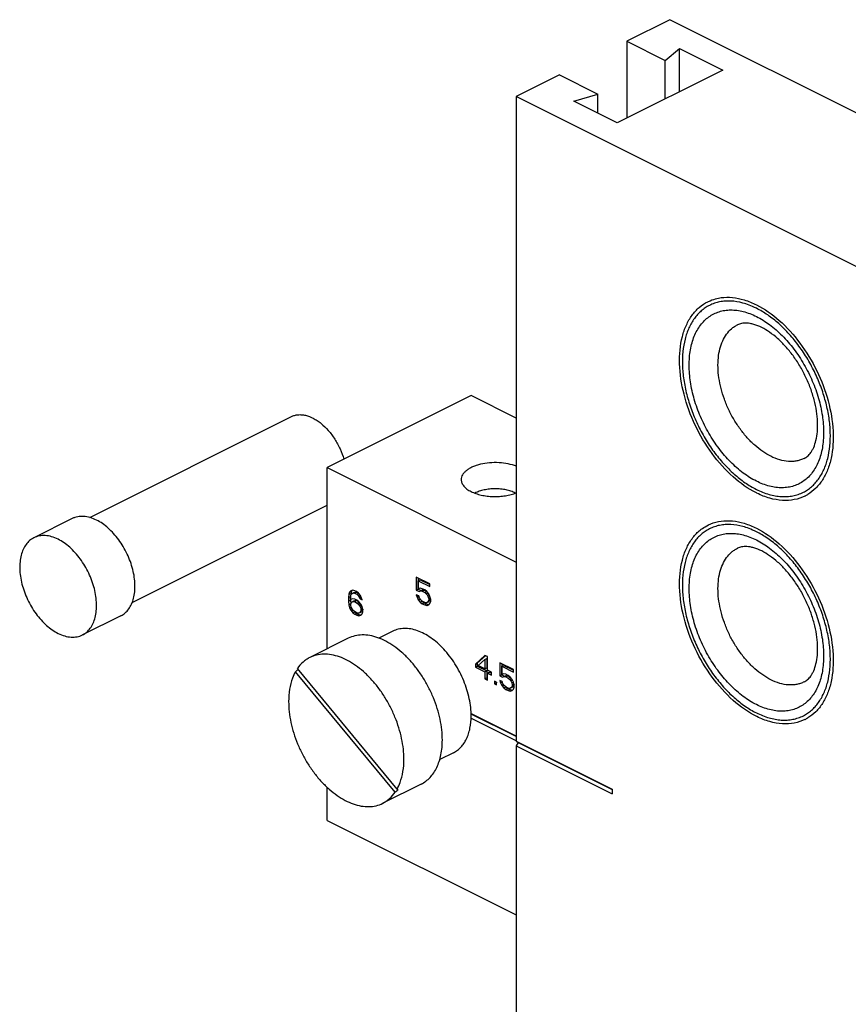
# Model space of a CAD drawing. Units: millimetres. Extents: x 247 to 841, y 104 to 524.
# Drawn here: x 525 to 586, y 303 to 375 of the extents above; entities that cross this region are included whole.
import ezdxf

# ---------------------------------------------------------------- set-up
doc = ezdxf.new("R2010")
doc.units = ezdxf.units.MM

msp = doc.modelspace()

# ---------------------------------------------------------------- linework, layer by layer
at = {"color": 7, "linetype": 'Continuous'}
for p, q in [((573.274, 375.403), (570.092, 373.812)), ((686.411, 318.834), (573.274, 375.403)), ((570.092, 373.812), (570.092, 368.155)), ((570.092, 373.812), (572.92, 372.398)), ((572.92, 372.398), (573.981, 373.281)), ((573.981, 370.099), (573.981, 373.281)), ((573.981, 373.281), (577.163, 371.69)), ((572.92, 369.569), (572.92, 372.398)), ((565.142, 371.337), (561.96, 369.746)), ((565.142, 371.337), (567.971, 369.923)), ((577.163, 371.69), (569.385, 367.801)), ((566.203, 369.392), (567.971, 369.923)), ((567.971, 368.508), (567.971, 369.923)), ((561.96, 369.746), (561.96, 322.288)), ((675.097, 313.177), (561.96, 369.746)), ((569.385, 367.801), (566.203, 369.392)), ((558.637, 347.727), (548.03, 342.423)), ((561.96, 346.065), (558.637, 347.727)), ((530.553, 338.75), (545.404, 346.175)), ((548.03, 329.07), (548.03, 342.423)), ((548.03, 342.423), (561.96, 335.458)), ((533.674, 332.484), (548.03, 339.662)), ((529.271, 338.668), (526.442, 337.253)), ((554.598, 334.352), (554.598, 333.394)), ((555.6, 333.851), (554.598, 334.352)), ((554.74, 334.281), (554.74, 333.465)), ((554.746, 334.094), (554.887, 334.165)), ((554.746, 333.505), (554.746, 334.094)), ((554.746, 334.094), (555.6, 333.667)), ((554.893, 333.541), (554.746, 333.505)), ((554.887, 334.165), (555.6, 333.808)), ((555.04, 333.505), (554.893, 333.541)), ((555.6, 333.667), (555.6, 333.851)), ((549.631, 333.091), (549.601, 332.848)), ((549.601, 332.848), (549.743, 332.919)), ((549.601, 332.848), (549.601, 332.59)), ((549.69, 333.246), (549.631, 333.091)), ((549.631, 333.091), (549.772, 333.162)), ((549.778, 333.349), (549.69, 333.246)), ((549.69, 333.246), (549.831, 333.317)), ((549.772, 333.162), (549.743, 332.919)), ((549.743, 332.919), (549.743, 332.661)), ((549.749, 332.774), (549.778, 332.981)), ((549.831, 333.317), (549.772, 333.162)), ((549.925, 333.386), (549.778, 333.349)), ((549.778, 332.981), (549.807, 333.076)), ((549.807, 333.076), (549.866, 333.157)), ((549.881, 333.375), (549.831, 333.317)), ((549.866, 333.157), (550.008, 333.228)), ((549.866, 333.157), (549.955, 333.187)), ((550.073, 333.349), (549.925, 333.386)), ((549.955, 333.187), (550.096, 333.258)), ((549.955, 333.187), (550.043, 333.18)), ((550.008, 333.228), (550.096, 333.258)), ((550.043, 333.18), (550.185, 333.25)), ((550.043, 333.18), (550.22, 333.091)), ((550.19, 333.29), (550.073, 333.349)), ((550.096, 333.258), (550.185, 333.25)), ((550.185, 333.25), (550.335, 333.175)), ((550.338, 333.18), (550.19, 333.29)), ((550.22, 333.091), (550.35, 333.156)), ((550.22, 333.091), (550.308, 333.01)), ((550.308, 333.01), (550.426, 333.069)), ((550.308, 333.01), (550.397, 332.892)), ((550.485, 332.995), (550.338, 333.18)), ((550.397, 332.892), (550.509, 332.948)), ((550.397, 332.892), (550.456, 332.752)), ((550.456, 332.752), (550.571, 332.81)), ((550.573, 332.804), (550.485, 332.995)), ((550.603, 332.679), (550.573, 332.804)), ((554.598, 333.394), (554.74, 333.465)), ((554.598, 333.394), (554.805, 333.291)), ((554.598, 333.062), (554.657, 332.885)), ((554.775, 332.974), (554.598, 333.062)), ((554.657, 332.885), (554.787, 332.95)), ((554.657, 332.885), (554.746, 332.694)), ((554.74, 333.465), (554.946, 333.361)), ((554.834, 332.797), (554.775, 332.974)), ((554.805, 333.291), (554.946, 333.361)), ((554.805, 333.291), (554.922, 333.342)), ((554.922, 332.679), (554.834, 332.797)), ((554.922, 333.342), (555.064, 333.413)), ((554.922, 333.342), (555.04, 333.32)), ((554.946, 333.361), (555.064, 333.413)), ((555.217, 333.416), (555.04, 333.505)), ((555.04, 333.32), (555.182, 333.391)), ((555.04, 333.32), (555.217, 333.232)), ((555.064, 333.413), (555.182, 333.391)), ((555.182, 333.391), (555.358, 333.303)), ((555.364, 333.306), (555.217, 333.416)), ((555.217, 333.232), (555.358, 333.303)), ((555.217, 333.232), (555.335, 333.136)), ((555.335, 333.136), (555.453, 333.195)), ((555.335, 333.136), (555.423, 333.018)), ((555.512, 333.121), (555.364, 333.306)), ((555.423, 333.018), (555.535, 333.074)), ((555.423, 333.018), (555.482, 332.878)), ((555.482, 332.878), (555.597, 332.936)), ((555.482, 332.878), (555.512, 332.753)), ((555.6, 332.93), (555.512, 333.121)), ((555.512, 332.753), (555.632, 332.813)), ((555.659, 332.716), (555.6, 332.93)), ((549.601, 332.59), (549.743, 332.661)), ((549.601, 332.59), (549.631, 332.317)), ((549.631, 332.317), (549.772, 332.388)), ((549.631, 332.317), (549.69, 332.103)), ((549.69, 332.103), (549.805, 332.161)), ((549.69, 332.103), (549.778, 331.912)), ((549.743, 332.661), (549.772, 332.388)), ((549.749, 332.7), (549.749, 332.774)), ((549.925, 332.759), (549.749, 332.7)), ((549.778, 332.391), (549.807, 332.487)), ((549.778, 332.28), (549.778, 332.391)), ((549.807, 332.155), (549.778, 332.28)), ((549.807, 332.487), (549.866, 332.531)), ((549.866, 332.015), (549.807, 332.155)), ((549.866, 332.531), (550.008, 332.602)), ((549.866, 332.531), (549.955, 332.56)), ((550.073, 332.723), (549.925, 332.759)), ((549.955, 332.56), (550.096, 332.631)), ((549.955, 332.56), (550.043, 332.553)), ((550.008, 332.602), (550.096, 332.631)), ((550.043, 332.553), (550.185, 332.624)), ((550.043, 332.553), (550.249, 332.45)), ((550.22, 332.649), (550.073, 332.723)), ((550.096, 332.631), (550.185, 332.624)), ((550.185, 332.624), (550.365, 332.534)), ((550.367, 332.538), (550.22, 332.649)), ((550.249, 332.45), (550.379, 332.515)), ((550.249, 332.45), (550.338, 332.369)), ((550.338, 332.369), (550.456, 332.428)), ((550.338, 332.369), (550.426, 332.251)), ((550.515, 332.354), (550.367, 332.538)), ((550.426, 332.251), (550.538, 332.307)), ((550.426, 332.251), (550.485, 332.148)), ((550.456, 332.752), (550.603, 332.679)), ((550.485, 332.148), (550.6, 332.205)), ((550.485, 332.148), (550.515, 332.023)), ((550.603, 332.2), (550.515, 332.354)), ((550.515, 332.023), (550.635, 332.083)), ((550.662, 331.986), (550.603, 332.2)), ((554.746, 332.694), (554.866, 332.754)), ((554.746, 332.694), (554.893, 332.51)), ((554.893, 332.51), (555.034, 332.58)), ((554.893, 332.51), (555.04, 332.399)), ((555.04, 332.583), (554.922, 332.679)), ((555.016, 332.603), (555.034, 332.58)), ((555.034, 332.58), (555.182, 332.47)), ((555.217, 332.495), (555.04, 332.583)), ((555.04, 332.399), (555.182, 332.47)), ((555.04, 332.399), (555.217, 332.311)), ((555.182, 332.47), (555.358, 332.381)), ((555.335, 332.473), (555.217, 332.495)), ((555.217, 332.311), (555.358, 332.381)), ((555.217, 332.311), (555.364, 332.274)), ((555.423, 332.502), (555.335, 332.473)), ((555.358, 332.381), (555.506, 332.345)), ((555.364, 332.274), (555.506, 332.345)), ((555.364, 332.274), (555.512, 332.311)), ((555.482, 332.583), (555.423, 332.502)), ((555.423, 332.502), (555.565, 332.573)), ((555.512, 332.679), (555.482, 332.583)), ((555.482, 332.583), (555.624, 332.654)), ((555.506, 332.345), (555.55, 332.356)), ((555.512, 332.753), (555.512, 332.679)), ((555.512, 332.679), (555.644, 332.746)), ((555.512, 332.311), (555.6, 332.414)), ((555.624, 332.654), (555.565, 332.573)), ((555.6, 332.414), (555.659, 332.569)), ((555.651, 332.744), (555.624, 332.654)), ((555.659, 332.569), (555.659, 332.716)), ((532.849, 331.512), (530.02, 330.098)), ((549.778, 331.912), (549.899, 331.972)), ((549.778, 331.912), (549.925, 331.728)), ((549.955, 331.897), (549.866, 332.015)), ((549.925, 331.728), (550.067, 331.798)), ((549.925, 331.728), (550.073, 331.617)), ((550.043, 331.816), (549.955, 331.897)), ((550.249, 331.713), (550.043, 331.816)), ((550.067, 331.798), (550.214, 331.688)), ((550.073, 331.617), (550.214, 331.688)), ((550.073, 331.617), (550.22, 331.543)), ((550.214, 331.688), (550.361, 331.614)), ((550.22, 331.543), (550.361, 331.614)), ((550.22, 331.543), (550.367, 331.507)), ((550.338, 331.706), (550.249, 331.713)), ((550.426, 331.735), (550.338, 331.706)), ((550.361, 331.614), (550.509, 331.577)), ((550.367, 331.507), (550.509, 331.577)), ((550.367, 331.507), (550.515, 331.544)), ((550.485, 331.816), (550.426, 331.735)), ((550.426, 331.735), (550.568, 331.806)), ((550.515, 331.912), (550.485, 331.816)), ((550.485, 331.816), (550.627, 331.887)), ((550.509, 331.577), (550.553, 331.588)), ((550.515, 332.023), (550.515, 331.912)), ((550.515, 331.912), (550.656, 331.983)), ((550.515, 331.544), (550.603, 331.647)), ((550.627, 331.887), (550.568, 331.806)), ((550.603, 331.647), (550.662, 331.802)), ((550.656, 331.983), (550.627, 331.887)), ((550.656, 332.007), (550.656, 331.983)), ((550.662, 331.802), (550.662, 331.986)), ((552.865, 330.37), (551.837, 329.855)), ((549.59, 329.85), (546.761, 328.436)), ((559.655, 328.59), (558.948, 327.949)), ((559.696, 328.57), (559.089, 328.019)), ((559.832, 328.502), (559.655, 328.59)), ((559.832, 327.507), (559.832, 328.502)), ((558.948, 327.949), (559.089, 328.019)), ((558.948, 327.949), (558.948, 327.727)), ((558.948, 327.727), (559.089, 327.798)), ((558.948, 327.727), (559.655, 327.374)), ((559.089, 328.019), (559.089, 327.798)), ((559.089, 327.798), (559.796, 327.445)), ((559.154, 327.845), (559.655, 328.295)), ((559.655, 327.595), (559.154, 327.845)), ((559.655, 328.295), (559.796, 328.366)), ((559.655, 328.295), (559.655, 327.595)), ((559.796, 328.366), (559.796, 327.666)), ((560.745, 328.045), (560.745, 327.087)), ((561.747, 327.544), (560.745, 328.045)), ((560.886, 327.974), (560.886, 327.158)), ((560.892, 327.787), (561.034, 327.858)), ((560.892, 327.197), (560.892, 327.787)), ((560.892, 327.787), (561.747, 327.36)), ((561.034, 327.858), (561.747, 327.501)), ((553.046, 318.522), (545.702, 327.387)), ((553.187, 318.751), (545.843, 327.616)), ((559.655, 327.595), (559.796, 327.666)), ((559.655, 327.374), (559.796, 327.445)), ((559.655, 327.374), (559.655, 326.858)), ((559.796, 327.445), (559.796, 326.929)), ((560.126, 327.359), (559.832, 327.507)), ((559.832, 327.286), (559.973, 327.356)), ((559.832, 326.77), (559.832, 327.286)), ((559.832, 327.286), (560.126, 327.138)), ((559.973, 327.356), (560.126, 327.28)), ((560.126, 327.138), (560.126, 327.359)), ((560.745, 327.087), (560.886, 327.158)), ((560.745, 327.087), (560.951, 326.984)), ((560.886, 327.158), (561.093, 327.054)), ((561.04, 327.234), (560.892, 327.197)), ((560.951, 326.984), (561.093, 327.054)), ((560.951, 326.984), (561.069, 327.035)), ((561.187, 327.198), (561.04, 327.234)), ((561.069, 327.035), (561.21, 327.106)), ((561.069, 327.035), (561.187, 327.013)), ((561.093, 327.054), (561.21, 327.106)), ((561.364, 327.109), (561.187, 327.198)), ((561.187, 327.013), (561.328, 327.084)), ((561.187, 327.013), (561.364, 326.925)), ((561.21, 327.106), (561.328, 327.084)), ((561.328, 327.084), (561.505, 326.996)), ((561.511, 326.999), (561.364, 327.109)), ((561.364, 326.925), (561.505, 326.996)), ((561.658, 326.814), (561.511, 326.999)), ((561.747, 327.36), (561.747, 327.544)), ((559.655, 326.858), (559.796, 326.929)), ((559.655, 326.858), (559.832, 326.77)), ((559.796, 326.929), (559.832, 326.911)), ((560.362, 326.689), (560.362, 326.504)), ((560.509, 326.615), (560.362, 326.689)), ((560.362, 326.504), (560.503, 326.575)), ((560.362, 326.504), (560.509, 326.431)), ((560.503, 326.615), (560.503, 326.575)), ((560.509, 326.431), (560.509, 326.615)), ((560.745, 326.755), (560.804, 326.578)), ((560.922, 326.667), (560.745, 326.755)), ((560.804, 326.578), (560.934, 326.643)), ((560.804, 326.578), (560.892, 326.387)), ((560.892, 326.387), (561.013, 326.447)), ((560.892, 326.387), (561.04, 326.202)), ((560.981, 326.49), (560.922, 326.667)), ((561.069, 326.372), (560.981, 326.49)), ((561.04, 326.202), (561.181, 326.273)), ((561.187, 326.276), (561.069, 326.372)), ((561.163, 326.296), (561.181, 326.273)), ((561.181, 326.273), (561.328, 326.163)), ((561.364, 326.188), (561.187, 326.276)), ((561.364, 326.925), (561.482, 326.829)), ((561.482, 326.829), (561.599, 326.888)), ((561.482, 326.829), (561.57, 326.711)), ((561.57, 326.711), (561.682, 326.767)), ((561.57, 326.711), (561.629, 326.571)), ((561.629, 326.276), (561.57, 326.195)), ((561.57, 326.195), (561.711, 326.266)), ((561.629, 326.571), (561.744, 326.629)), ((561.629, 326.571), (561.658, 326.446)), ((561.658, 326.372), (561.629, 326.276)), ((561.629, 326.276), (561.77, 326.347)), ((561.747, 326.623), (561.658, 326.814)), ((561.658, 326.446), (561.779, 326.506)), ((561.658, 326.446), (561.658, 326.372)), ((561.658, 326.372), (561.791, 326.439)), ((561.77, 326.347), (561.711, 326.266)), ((561.806, 326.409), (561.747, 326.623)), ((561.798, 326.437), (561.77, 326.347)), ((561.806, 326.262), (561.806, 326.409)), ((561.04, 326.202), (561.187, 326.092)), ((561.187, 326.092), (561.328, 326.163)), ((561.187, 326.092), (561.364, 326.004)), ((561.328, 326.163), (561.505, 326.074)), ((561.482, 326.166), (561.364, 326.188)), ((561.364, 326.004), (561.505, 326.074)), ((561.364, 326.004), (561.511, 325.967)), ((561.57, 326.195), (561.482, 326.166)), ((561.505, 326.074), (561.652, 326.037)), ((561.511, 325.967), (561.652, 326.037)), ((561.511, 325.967), (561.658, 326.004)), ((561.652, 326.037), (561.697, 326.049)), ((561.658, 326.004), (561.747, 326.107)), ((561.747, 326.107), (561.806, 326.262)), ((561.96, 322.641), (558.626, 324.309)), ((561.96, 322.609), (558.628, 324.276)), ((561.963, 322.293), (558.626, 323.962)), ((561.96, 322.288), (562.102, 322.185)), ((561.96, 322.288), (569.031, 318.752)), ((562.102, 322.185), (561.96, 321.941)), ((561.96, 321.941), (561.96, 274.483)), ((561.96, 321.941), (569.031, 318.406)), ((562.102, 322.185), (569.019, 318.727)), ((557.337, 321.425), (556.32, 320.917)), ((554.956, 319.117), (552.128, 317.703)), ((548.03, 316.443), (548.03, 318.883)), ((569.031, 318.752), (569.031, 318.406)), ((548.03, 316.443), (561.96, 309.478))]:
    msp.add_line(p, q, dxfattribs=at)
at = {"color": 9, "linetype": 'Continuous'}
for p, q in [((578.239, 352.933), (578.239, 352.933)), ((578.239, 336.479), (578.239, 336.479))]:
    msp.add_line(p, q, dxfattribs=at)
at = {"color": 7, "linetype": 'Continuous'}
for centre, radius, start, end in [((560.977, 338.724), 2.041, 63.04503, 63.43539), ((582.479, 346.238), 6.353, 243.43465, 243.84063), ((581.871, 343.02), 3.009, 296.56972, 299.07819), ((581.868, 343.024), 3.013, 299.07871, 301.04833), ((581.871, 326.565), 3.009, 296.56972, 299.07819), ((581.868, 326.569), 3.013, 299.07871, 301.04833)]:
    msp.add_arc(centre, radius, start, end, dxfattribs=at)
for major_axis, ratio, start_param, end_param in [((6.238, 5.706), 0.680857, 1.540512, 1.570724), ((6.238, 5.706), 0.680857, -1.637548, -1.604208), ((-4.208, 4.6), 0.117457, -3.570823, -3.537483)]:
    msp.add_ellipse((549.586, 323.14), major_axis=major_axis, ratio=ratio, start_param=start_param, end_param=end_param, dxfattribs=at)
for points, knots in [([(579.638, 340.555), (579.019, 340.865), (577.812, 341.727), (576.292, 343.44), (575.068, 345.509), (574.248, 347.753), (573.903, 349.974), (574.046, 351.721), (574.451, 352.909), (574.868, 353.645), (575.403, 354.237), (575.834, 354.526), (576.06, 354.639)], [0, 0, 0, 0, 0.123639, 0.261306, 0.406323, 0.55036, 0.685316, 0.805118, 0.858734, 0.908419, 0.955052, 1, 1, 1, 1]), ([(576.06, 354.639), (576.517, 354.834), (577.046, 354.972), (577.891, 354.978), (578.773, 354.792), (579.35, 354.556), (579.638, 354.412)], [0, 0, 0, 0, 0.227025, 0.465522, 0.722192, 1, 1, 1, 1]), ([(579.638, 354.412), (580.245, 354.109), (581.428, 353.269), (582.926, 351.602), (584.144, 349.585), (584.978, 347.389), (585.359, 345.2), (585.264, 343.465), (584.91, 342.265), (584.533, 341.51), (584.04, 340.889), (583.636, 340.57), (583.423, 340.442)], [0, 0, 0, 0, 0.122785, 0.259352, 0.403385, 0.546949, 0.682226, 0.803157, 0.857495, 0.907864, 0.95497, 1, 1, 1, 1]), ([(580.028, 352.735), (579.84, 352.828), (579.561, 352.943), (579.192, 353.031), (578.954, 353.062), (578.742, 353.064), (578.554, 353.042), (578.387, 352.999), (578.286, 352.957), (578.239, 352.933)], [0, 0, 0, 0, 0.337879, 0.482535, 0.610857, 0.723795, 0.823983, 0.915015, 1, 1, 1, 1]), ([(583.158, 343.095), (583.201, 343.116), (583.287, 343.166), (583.46, 343.299), (583.618, 343.481), (583.759, 343.705), (583.904, 344.001), (584.049, 344.455), (584.146, 345.088), (584.157, 345.813), (584.076, 346.605), (583.899, 347.436), (583.631, 348.281), (583.277, 349.117), (582.846, 349.919), (582.351, 350.666), (581.806, 351.338), (581.228, 351.917), (580.639, 352.386), (580.229, 352.634), (580.028, 352.735)], [0, 0, 0, 0, 0.012652, 0.026124, 0.057053, 0.075333, 0.095836, 0.143559, 0.199895, 0.263788, 0.333897, 0.408779, 0.486952, 0.566913, 0.64715, 0.726151, 0.802409, 0.874432, 0.94076, 1, 1, 1, 1]), ([(545.404, 346.175), (545.479, 346.213), (545.638, 346.274), (545.894, 346.32), (546.164, 346.321), (546.548, 346.26), (546.934, 346.108), (547.307, 345.886), (547.693, 345.6), (548.147, 345.153), (548.618, 344.519), (549.002, 343.806), (549.19, 343.296), (549.263, 343.037)], [0, 0, 0, 0, 0.045419, 0.091843, 0.140164, 0.191076, 0.302094, 0.362699, 0.426502, 0.562348, 0.706318, 0.853863, 1, 1, 1, 1]), ([(561.969, 342.515), (561.775, 342.593), (561.352, 342.713), (560.685, 342.798), (559.997, 342.789), (559.437, 342.703), (559.023, 342.586), (558.746, 342.48), (558.5, 342.356), (558.292, 342.215), (558.124, 342.061), (557.999, 341.895), (557.922, 341.72), (557.905, 341.599), (557.905, 341.54)], [0, 0, 0, 0, 0.135896, 0.283707, 0.435131, 0.581317, 0.649912, 0.714311, 0.773861, 0.828169, 0.8772, 0.921387, 0.961761, 1, 1, 1, 1]), ([(557.905, 341.54), (557.905, 341.499), (557.913, 341.415), (557.964, 341.247), (558.094, 341.041), (558.332, 340.826), (558.528, 340.71), (558.637, 340.656)], [0, 0, 0, 0, 0.102223, 0.207315, 0.435033, 0.697716, 1, 1, 1, 1]), ([(561.89, 340.55), (561.787, 340.601), (561.562, 340.692), (561.199, 340.787), (560.807, 340.845), (560.399, 340.864), (559.991, 340.844), (559.599, 340.784), (559.237, 340.688), (559.014, 340.597), (558.911, 340.546)], [0, 0, 0, 0, 0.112592, 0.235679, 0.366136, 0.500424, 0.63465, 0.764953, 0.887739, 1, 1, 1, 1]), ([(558.637, 340.656), (558.75, 340.599), (558.995, 340.499), (559.39, 340.39), (559.817, 340.318), (560.264, 340.285), (560.716, 340.292), (561.157, 340.34), (561.574, 340.427), (561.838, 340.512), (561.962, 340.562)], [0, 0, 0, 0, 0.111085, 0.231943, 0.360033, 0.492403, 0.625797, 0.756917, 0.882594, 1, 1, 1, 1]), ([(583.216, 340.329), (582.968, 340.204), (582.421, 340.021), (581.532, 339.973), (580.596, 340.143), (579.984, 340.385), (579.678, 340.535)], [0, 0, 0, 0, 0.227455, 0.465141, 0.721299, 1, 1, 1, 1]), ([(531.06, 338.554), (530.905, 338.631), (530.596, 338.756), (530.123, 338.845), (529.743, 338.826), (529.464, 338.753), (529.333, 338.699), (529.271, 338.668)], [0, 0, 0, 0, 0.279075, 0.535038, 0.77247, 0.886915, 1, 1, 1, 1]), ([(532.849, 331.512), (532.961, 331.569), (533.177, 331.713), (533.444, 332.009), (533.653, 332.377), (533.8, 332.806), (533.881, 333.288), (533.897, 333.81), (533.847, 334.361), (533.732, 334.93), (533.555, 335.501), (533.321, 336.063), (533.034, 336.603), (532.701, 337.107), (532.33, 337.565), (531.929, 337.966), (531.508, 338.3), (531.21, 338.479), (531.06, 338.554)], [0, 0, 0, 0, 0.04489, 0.091462, 0.141082, 0.194629, 0.252477, 0.314564, 0.38048, 0.449549, 0.52091, 0.593572, 0.666481, 0.738566, 0.808804, 0.876261, 0.940178, 1, 1, 1, 1]), ([(579.678, 324.081), (579.019, 324.411), (577.812, 325.273), (576.292, 326.986), (575.068, 329.054), (574.248, 331.298), (573.903, 333.52), (574.046, 335.266), (574.451, 336.455), (574.868, 337.19), (575.403, 337.782), (575.834, 338.072), (576.273, 338.281)], [0, 0, 0, 0, 0.123639, 0.261306, 0.406323, 0.55036, 0.685316, 0.805118, 0.858734, 0.908419, 0.955052, 1, 1, 1, 1]), ([(576.273, 338.281), (576.517, 338.38), (577.046, 338.517), (577.891, 338.523), (578.773, 338.338), (579.35, 338.101), (579.638, 337.957)], [0, 0, 0, 0, 0.227025, 0.465522, 0.722192, 1, 1, 1, 1]), ([(579.638, 337.957), (580.245, 337.654), (581.428, 336.814), (582.926, 335.147), (584.144, 333.131), (584.978, 330.935), (585.359, 328.746), (585.264, 327.011), (584.91, 325.81), (584.533, 325.056), (584.04, 324.434), (583.636, 324.116), (583.423, 323.988)], [0, 0, 0, 0, 0.122785, 0.259352, 0.403385, 0.546949, 0.682226, 0.803157, 0.857495, 0.907864, 0.95497, 1, 1, 1, 1]), ([(526.442, 337.253), (526.33, 337.197), (526.114, 337.052), (525.847, 336.756), (525.638, 336.389), (525.492, 335.959), (525.41, 335.478), (525.394, 334.956), (525.444, 334.404), (525.559, 333.836), (525.736, 333.264), (525.97, 332.702), (526.258, 332.163), (526.59, 331.658), (526.961, 331.2), (527.362, 330.8), (527.783, 330.466), (528.081, 330.287), (528.231, 330.212)], [0, 0, 0, 0, 0.04489, 0.091462, 0.141082, 0.194629, 0.252477, 0.314564, 0.38048, 0.449549, 0.52091, 0.593572, 0.666481, 0.738566, 0.808804, 0.876261, 0.940178, 1, 1, 1, 1]), ([(528.231, 337.14), (528.077, 337.217), (527.768, 337.342), (527.295, 337.431), (526.915, 337.412), (526.636, 337.339), (526.505, 337.285), (526.442, 337.253)], [0, 0, 0, 0, 0.279075, 0.535038, 0.77247, 0.886915, 1, 1, 1, 1]), ([(530.02, 330.098), (530.133, 330.154), (530.348, 330.299), (530.616, 330.595), (530.825, 330.963), (530.971, 331.392), (531.053, 331.873), (531.069, 332.396), (531.018, 332.947), (530.904, 333.515), (530.727, 334.087), (530.492, 334.649), (530.205, 335.189), (529.872, 335.693), (529.501, 336.151), (529.101, 336.551), (528.68, 336.885), (528.381, 337.065), (528.231, 337.14)], [0, 0, 0, 0, 0.04489, 0.091462, 0.141082, 0.194629, 0.252477, 0.314564, 0.38048, 0.449549, 0.52091, 0.593572, 0.666481, 0.738566, 0.808804, 0.876261, 0.940178, 1, 1, 1, 1]), ([(580.028, 336.28), (579.84, 336.374), (579.561, 336.488), (579.192, 336.577), (578.954, 336.607), (578.742, 336.61), (578.554, 336.587), (578.387, 336.544), (578.286, 336.502), (578.239, 336.479)], [0, 0, 0, 0, 0.337879, 0.482535, 0.610857, 0.723795, 0.823983, 0.915015, 1, 1, 1, 1]), ([(583.158, 326.64), (583.201, 326.662), (583.287, 326.712), (583.46, 326.845), (583.618, 327.026), (583.759, 327.251), (583.904, 327.546), (584.049, 328), (584.146, 328.633), (584.157, 329.359), (584.076, 330.15), (583.899, 330.981), (583.631, 331.827), (583.277, 332.662), (582.846, 333.465), (582.351, 334.212), (581.806, 334.884), (581.228, 335.462), (580.639, 335.931), (580.229, 336.179), (580.028, 336.28)], [0, 0, 0, 0, 0.012652, 0.026124, 0.057053, 0.075333, 0.095836, 0.143559, 0.199895, 0.263788, 0.333897, 0.408779, 0.486952, 0.566913, 0.64715, 0.726151, 0.802409, 0.874432, 0.94076, 1, 1, 1, 1]), ([(528.231, 330.212), (528.386, 330.134), (528.695, 330.01), (529.168, 329.92), (529.548, 329.94), (529.827, 330.013), (529.958, 330.067), (530.02, 330.098)], [0, 0, 0, 0, 0.279075, 0.535038, 0.77247, 0.886915, 1, 1, 1, 1]), ([(556.516, 322.362), (556.516, 322.613), (556.485, 323.127), (556.359, 323.903), (556.152, 324.691), (555.869, 325.475), (555.516, 326.239), (555.099, 326.969), (554.627, 327.65), (554.108, 328.27), (553.554, 328.815), (552.974, 329.275), (552.379, 329.642), (551.781, 329.908), (551.191, 330.066), (550.62, 330.114), (550.079, 330.048), (549.745, 329.927), (549.59, 329.85)], [0, 0, 0, 0, 0.064748, 0.132605, 0.202882, 0.274796, 0.347478, 0.420031, 0.491563, 0.561227, 0.628257, 0.69202, 0.752056, 0.808144, 0.860355, 0.909122, 0.955272, 1, 1, 1, 1]), ([(558.637, 324.13), (558.637, 324.339), (558.612, 324.767), (558.506, 325.414), (558.334, 326.071), (558.019, 326.944), (557.59, 327.777), (557.063, 328.537), (556.631, 329.053), (556.169, 329.507), (555.685, 329.891), (555.19, 330.196), (554.692, 330.418), (554.2, 330.55), (553.724, 330.59), (553.273, 330.535), (552.995, 330.434), (552.865, 330.37)], [0, 0, 0, 0, 0.064757, 0.132623, 0.20291, 0.274833, 0.419952, 0.491494, 0.561167, 0.628207, 0.691978, 0.752023, 0.808118, 0.860336, 0.90911, 0.955266, 1, 1, 1, 1]), ([(553.687, 320.948), (553.687, 321.199), (553.657, 321.712), (553.53, 322.489), (553.323, 323.277), (553.04, 324.061), (552.687, 324.825), (552.27, 325.555), (551.798, 326.236), (551.28, 326.856), (550.725, 327.401), (550.145, 327.861), (549.55, 328.228), (548.953, 328.493), (548.363, 328.652), (547.791, 328.7), (547.25, 328.634), (546.916, 328.513), (546.761, 328.436)], [0, 0, 0, 0, 0.06475, 0.132606, 0.202885, 0.2748, 0.347482, 0.420036, 0.491569, 0.561232, 0.628262, 0.692024, 0.75206, 0.808146, 0.860356, 0.909122, 0.955272, 1, 1, 1, 1]), ([(546.761, 328.436), (546.671, 328.39), (546.495, 328.287), (546.169, 328.032), (545.962, 327.791), (545.843, 327.616)], [0, 0, 0, 0, 0.243673, 0.490083, 1, 1, 1, 1]), ([(545.702, 327.387), (545.618, 327.236), (545.43, 326.823), (545.244, 326.083), (545.202, 325.496), (545.202, 325.19)], [0, 0, 0, 0, 0.227777, 0.596761, 1, 1, 1, 1]), ([(545.202, 325.19), (545.202, 324.94), (545.232, 324.426), (545.359, 323.649), (545.566, 322.861), (545.849, 322.077), (546.202, 321.313), (546.619, 320.583), (547.091, 319.902), (547.61, 319.283), (548.164, 318.738), (548.744, 318.277), (549.339, 317.91), (549.936, 317.645), (550.526, 317.486), (551.098, 317.438), (551.639, 317.504), (551.973, 317.625), (552.128, 317.703)], [0, 0, 0, 0, 0.06475, 0.132606, 0.202885, 0.2748, 0.347482, 0.420036, 0.491569, 0.561232, 0.628262, 0.692024, 0.75206, 0.808146, 0.860356, 0.909122, 0.955272, 1, 1, 1, 1]), ([(557.337, 321.425), (557.439, 321.476), (557.634, 321.597), (557.895, 321.832), (558.12, 322.116), (558.307, 322.447), (558.454, 322.819), (558.599, 323.379), (558.637, 323.826), (558.637, 324.13)], [0, 0, 0, 0, 0.107708, 0.217563, 0.33149, 0.451035, 0.577281, 0.710838, 1, 1, 1, 1]), ([(583.216, 323.874), (582.968, 323.75), (582.421, 323.567), (581.532, 323.518), (580.596, 323.689), (579.984, 323.931), (579.678, 324.081)], [0, 0, 0, 0, 0.227455, 0.465141, 0.721299, 1, 1, 1, 1]), ([(554.956, 319.117), (555.078, 319.177), (555.313, 319.323), (555.625, 319.604), (555.895, 319.946), (556.119, 320.342), (556.296, 320.789), (556.47, 321.461), (556.516, 321.997), (556.516, 322.362)], [0, 0, 0, 0, 0.107708, 0.217563, 0.33149, 0.451035, 0.577281, 0.710838, 1, 1, 1, 1]), ([(553.187, 318.751), (553.271, 318.902), (553.459, 319.316), (553.645, 320.055), (553.687, 320.642), (553.687, 320.948)], [0, 0, 0, 0, 0.227777, 0.596761, 1, 1, 1, 1]), ([(552.128, 317.703), (552.218, 317.748), (552.394, 317.851), (552.72, 318.107), (552.927, 318.347), (553.046, 318.522)], [0, 0, 0, 0, 0.243673, 0.490083, 1, 1, 1, 1])]:
    msp.add_open_spline(points, degree=3, knots=knots, dxfattribs=at)
at = {"color": 9, "linetype": 'Continuous'}
for points, knots in [([(579.638, 354.152), (579.251, 354.338), (578.669, 354.562), (577.915, 354.691), (577.341, 354.687), (576.933, 354.633), (576.545, 354.528), (576.3, 354.424), (576.182, 354.365)], [0, 0, 0, 0, 0.277951, 0.533468, 0.65435, 0.77165, 0.886456, 1, 1, 1, 1]), ([(576.182, 354.365), (576.075, 354.31), (575.865, 354.187), (575.574, 353.963), (575.306, 353.7), (574.979, 353.295), (574.64, 352.695), (574.361, 351.868), (574.206, 350.941), (574.177, 349.936), (574.275, 348.875), (574.497, 347.782), (574.838, 346.683), (575.29, 345.602), (575.842, 344.565), (576.483, 343.595), (577.196, 342.715), (577.966, 341.946), (578.776, 341.304), (579.35, 340.959), (579.638, 340.815)], [0, 0, 0, 0, 0.022374, 0.044972, 0.068, 0.091641, 0.141295, 0.194879, 0.25276, 0.314869, 0.380795, 0.449862, 0.521206, 0.593843, 0.666717, 0.738764, 0.808957, 0.876368, 0.940229, 1, 1, 1, 1]), ([(579.638, 341.421), (579.299, 341.591), (578.628, 342.015), (577.705, 342.827), (576.856, 343.814), (576.112, 344.938), (575.5, 346.158), (575.043, 347.427), (574.758, 348.699), (574.657, 349.926), (574.731, 350.897), (574.89, 351.606), (575.053, 352.086), (575.26, 352.523), (575.51, 352.911), (575.801, 353.247), (576.13, 353.528), (576.493, 353.75), (576.887, 353.911), (577.307, 354.008), (577.75, 354.042), (578.21, 354.012), (578.683, 353.919), (579.164, 353.765), (579.48, 353.625), (579.638, 353.546)], [0, 0, 0, 0, 0.063239, 0.131772, 0.204506, 0.279926, 0.356282, 0.431747, 0.50457, 0.573228, 0.636611, 0.666177, 0.694307, 0.721076, 0.74663, 0.771184, 0.795022, 0.818481, 0.841931, 0.865741, 0.890252, 0.915749, 0.942451, 0.970513, 1, 1, 1, 1]), ([(583.094, 340.603), (583.201, 340.657), (583.411, 340.78), (583.702, 341.005), (583.97, 341.267), (584.297, 341.672), (584.636, 342.273), (584.915, 343.1), (585.07, 344.027), (585.099, 345.032), (585.001, 346.093), (584.779, 347.185), (584.438, 348.285), (583.986, 349.365), (583.434, 350.403), (582.793, 351.372), (582.08, 352.252), (581.31, 353.022), (580.5, 353.663), (579.926, 354.008), (579.638, 354.152)], [0, 0, 0, 0, 0.022374, 0.044972, 0.068, 0.091641, 0.141295, 0.194879, 0.25276, 0.314869, 0.380795, 0.449862, 0.521206, 0.593843, 0.666717, 0.738764, 0.808957, 0.876368, 0.940229, 1, 1, 1, 1]), ([(579.638, 353.546), (579.977, 353.376), (580.648, 352.952), (581.571, 352.14), (582.42, 351.153), (583.164, 350.029), (583.777, 348.81), (584.233, 347.54), (584.518, 346.268), (584.619, 345.041), (584.545, 344.07), (584.386, 343.361), (584.223, 342.881), (584.016, 342.445), (583.766, 342.056), (583.475, 341.72), (583.146, 341.439), (582.783, 341.217), (582.389, 341.057), (581.969, 340.959), (581.526, 340.925), (581.066, 340.955), (580.593, 341.048), (580.112, 341.203), (579.796, 341.343), (579.638, 341.421)], [0, 0, 0, 0, 0.063239, 0.131772, 0.204506, 0.279926, 0.356282, 0.431747, 0.50457, 0.573228, 0.636611, 0.666177, 0.694307, 0.721076, 0.74663, 0.771184, 0.795022, 0.818481, 0.841931, 0.865741, 0.890252, 0.915749, 0.942451, 0.970513, 1, 1, 1, 1]), ([(580.699, 343.251), (580.492, 343.354), (580.082, 343.601), (579.503, 344.06), (578.952, 344.61), (578.442, 345.24), (577.985, 345.934), (577.59, 346.676), (577.267, 347.448), (577.024, 348.235), (576.866, 349.016), (576.798, 349.774), (576.819, 350.492), (576.931, 351.154), (577.133, 351.745), (577.42, 352.25), (577.73, 352.593), (578.011, 352.807), (578.162, 352.895), (578.239, 352.933)], [0, 0, 0, 0, 0.059818, 0.123724, 0.191178, 0.26141, 0.33349, 0.406392, 0.479048, 0.550402, 0.619466, 0.685376, 0.747458, 0.805302, 0.858844, 0.90846, 0.955027, 0.977622, 1, 1, 1, 1]), ([(583.158, 343.095), (583.072, 343.052), (582.893, 342.977), (582.608, 342.903), (582.31, 342.867), (581.889, 342.869), (581.336, 342.973), (580.911, 343.145), (580.699, 343.251)], [0, 0, 0, 0, 0.113033, 0.227424, 0.34445, 0.465227, 0.721057, 1, 1, 1, 1]), ([(579.638, 340.815), (579.936, 340.666), (580.394, 340.481), (581.018, 340.334), (581.467, 340.28), (581.902, 340.278), (582.322, 340.33), (582.721, 340.436), (582.973, 340.542), (583.094, 340.603)], [0, 0, 0, 0, 0.278842, 0.409562, 0.534932, 0.65564, 0.772608, 0.886966, 1, 1, 1, 1]), ([(576.182, 337.91), (576.075, 337.856), (575.865, 337.733), (575.574, 337.508), (575.306, 337.246), (574.979, 336.841), (574.64, 336.24), (574.361, 335.413), (574.206, 334.486), (574.177, 333.481), (574.275, 332.42), (574.497, 331.328), (574.838, 330.228), (575.29, 329.148), (575.842, 328.11), (576.483, 327.141), (577.196, 326.261), (577.966, 325.491), (578.776, 324.85), (579.35, 324.505), (579.638, 324.361)], [0, 0, 0, 0, 0.022374, 0.044972, 0.068, 0.091641, 0.141295, 0.194879, 0.25276, 0.314869, 0.380795, 0.449862, 0.521206, 0.593843, 0.666717, 0.738764, 0.808957, 0.876368, 0.940229, 1, 1, 1, 1]), ([(579.638, 337.698), (579.251, 337.884), (578.669, 338.107), (577.915, 338.237), (577.341, 338.232), (576.933, 338.178), (576.545, 338.073), (576.3, 337.97), (576.182, 337.91)], [0, 0, 0, 0, 0.277951, 0.533468, 0.65435, 0.77165, 0.886456, 1, 1, 1, 1]), ([(579.638, 324.967), (579.299, 325.136), (578.628, 325.56), (577.705, 326.373), (576.856, 327.36), (576.112, 328.484), (575.5, 329.703), (575.043, 330.973), (574.758, 332.245), (574.657, 333.472), (574.731, 334.443), (574.89, 335.151), (575.053, 335.632), (575.26, 336.068), (575.51, 336.456), (575.801, 336.793), (576.13, 337.074), (576.493, 337.295), (576.887, 337.456), (577.307, 337.554), (577.75, 337.588), (578.21, 337.558), (578.683, 337.465), (579.164, 337.31), (579.48, 337.17), (579.638, 337.091)], [0, 0, 0, 0, 0.063239, 0.131772, 0.204506, 0.279926, 0.356282, 0.431747, 0.50457, 0.573228, 0.636611, 0.666177, 0.694307, 0.721076, 0.74663, 0.771184, 0.795022, 0.818481, 0.841931, 0.865741, 0.890252, 0.915749, 0.942451, 0.970513, 1, 1, 1, 1]), ([(583.094, 324.148), (583.201, 324.203), (583.411, 324.326), (583.702, 324.55), (583.97, 324.812), (584.297, 325.217), (584.636, 325.818), (584.915, 326.645), (585.07, 327.572), (585.099, 328.577), (585.001, 329.638), (584.779, 330.731), (584.438, 331.83), (583.986, 332.911), (583.434, 333.948), (582.793, 334.918), (582.08, 335.797), (581.31, 336.567), (580.5, 337.209), (579.926, 337.553), (579.638, 337.698)], [0, 0, 0, 0, 0.022374, 0.044972, 0.068, 0.091641, 0.141295, 0.194879, 0.25276, 0.314869, 0.380795, 0.449862, 0.521206, 0.593843, 0.666717, 0.738764, 0.808957, 0.876368, 0.940229, 1, 1, 1, 1]), ([(580.699, 326.796), (580.492, 326.9), (580.082, 327.146), (579.503, 327.605), (578.952, 328.156), (578.442, 328.785), (577.985, 329.479), (577.59, 330.221), (577.267, 330.994), (577.024, 331.78), (576.866, 332.561), (576.798, 333.32), (576.819, 334.038), (576.931, 334.7), (577.133, 335.29), (577.42, 335.795), (577.73, 336.138), (578.011, 336.353), (578.162, 336.44), (578.239, 336.479)], [0, 0, 0, 0, 0.059818, 0.123724, 0.191178, 0.26141, 0.33349, 0.406392, 0.479048, 0.550402, 0.619466, 0.685376, 0.747458, 0.805302, 0.858844, 0.90846, 0.955027, 0.977622, 1, 1, 1, 1]), ([(579.638, 337.091), (579.977, 336.922), (580.648, 336.498), (581.571, 335.685), (582.42, 334.699), (583.164, 333.575), (583.777, 332.355), (584.233, 331.086), (584.518, 329.814), (584.619, 328.587), (584.545, 327.616), (584.386, 326.907), (584.223, 326.427), (584.016, 325.99), (583.766, 325.602), (583.475, 325.266), (583.146, 324.985), (582.783, 324.763), (582.389, 324.602), (581.969, 324.505), (581.526, 324.471), (581.066, 324.501), (580.593, 324.593), (580.112, 324.748), (579.796, 324.888), (579.638, 324.967)], [0, 0, 0, 0, 0.063239, 0.131772, 0.204506, 0.279926, 0.356282, 0.431747, 0.50457, 0.573228, 0.636611, 0.666177, 0.694307, 0.721076, 0.74663, 0.771184, 0.795022, 0.818481, 0.841931, 0.865741, 0.890252, 0.915749, 0.942451, 0.970513, 1, 1, 1, 1]), ([(583.158, 326.64), (583.072, 326.597), (582.893, 326.523), (582.608, 326.449), (582.31, 326.412), (581.889, 326.415), (581.336, 326.518), (580.911, 326.69), (580.699, 326.796)], [0, 0, 0, 0, 0.113033, 0.227424, 0.34445, 0.465227, 0.721057, 1, 1, 1, 1]), ([(579.638, 324.361), (579.936, 324.212), (580.394, 324.027), (581.018, 323.88), (581.467, 323.825), (581.902, 323.824), (582.322, 323.876), (582.721, 323.981), (582.973, 324.087), (583.094, 324.148)], [0, 0, 0, 0, 0.278842, 0.409562, 0.534932, 0.65564, 0.772608, 0.886966, 1, 1, 1, 1])]:
    msp.add_open_spline(points, degree=3, knots=knots, dxfattribs=at)

doc.saveas('drawing.dxf')
